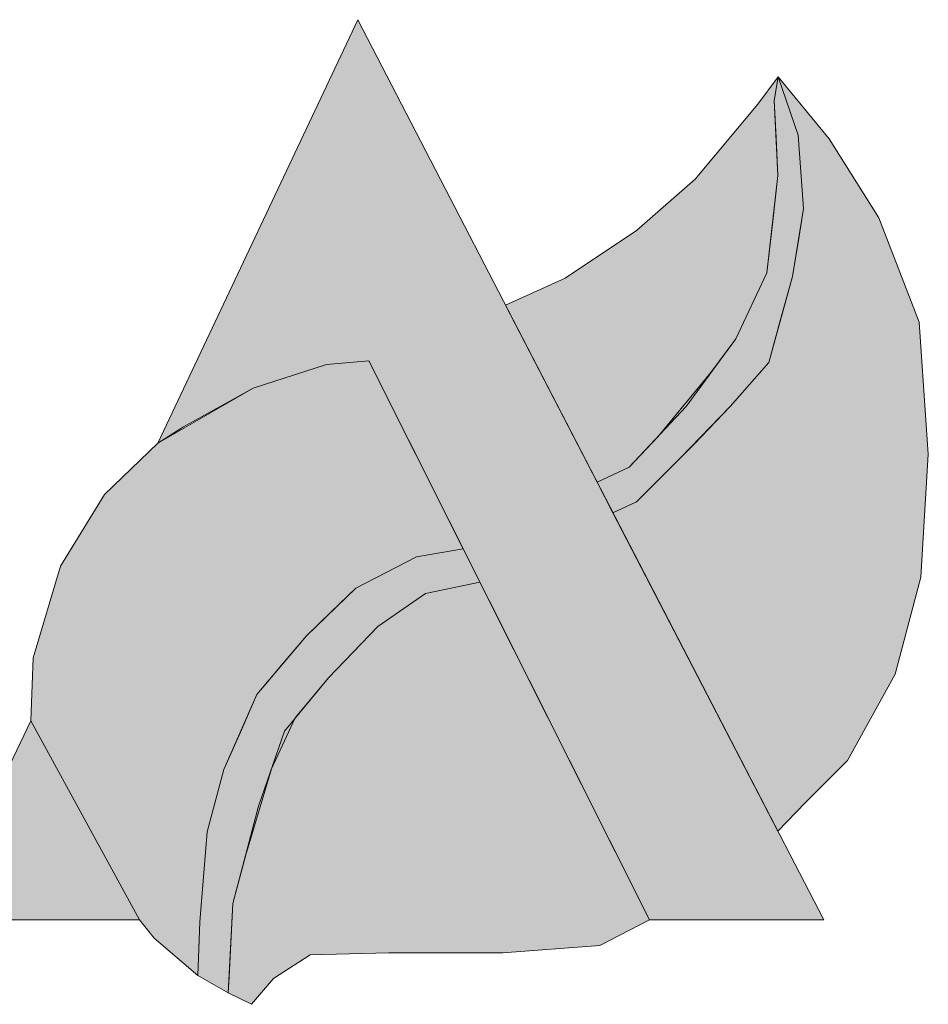
# Model space of a CAD drawing. Extents: x 113586 to 176661, y -25296 to 19254.
# Drawn here: x 165958 to 166212, y -16688 to -16414 of the extents above; entities that cross this region are included whole.
import ezdxf

# ---------------------------------------------------------------- set-up
doc = ezdxf.new("R2010")
doc.units = 0
doc.layers.add('FORMATO', color=7, linetype='Continuous')

msp = doc.modelspace()

# ---------------------------------------------------------------- hatches: boundary and pattern name
at = {"layer": 'FORMATO', "lineweight": 0}
h = msp.add_hatch(color=256, dxfattribs=at)
h.paths.add_polyline_path([(165996.98, -16531.79), (166052.78, -16413.64), (166182.79, -16664.77), (166134.16, -16664.77), (166055.85, -16508.77), (166044.07, -16509.79), (166023.6, -16516.44), (166004.15, -16527.18)])
h.paths.add_polyline_path([(165961.6, -16609.18), (165991.9, -16664.75), (165934.98, -16664.75)])
h.paths.add_polyline_path([(165729.4, -16419.82), (165854.66, -16419.82), (165877.55, -16428.08), (165891.54, -16436.34), (165904.26, -16448.41), (165914.43, -16461.12), (165918.88, -16477.64), (165916.97, -16492.89), (165908.07, -16501.78), (165898.54, -16515.12), (165882.64, -16525.92), (165902.99, -16536.72), (165920.15, -16548.79), (165932.23, -16560.23), (165944.32, -16579.29), (165947.49, -16591.36), (165944.32, -16608.52), (165930.96, -16628.85), (165909.34, -16647.27), (165886.45, -16661.25), (165868.02, -16663.79), (165836.22, -16666.33), (165816.51, -16666.96), (165789.81, -16665.69), (165768.19, -16657.44), (165749.11, -16643.46), (165734.49, -16628.21), (165729.4, -16613.6)])
h.paths.add_polyline_path([(165787.72, -16549.47), (165831.04, -16549.47), (165839.16, -16551.84), (165848.97, -16554.88), (165860.48, -16563.33), (165870.97, -16570.43), (165878.41, -16579.23), (165881.46, -16588.69), (165879.43, -16602.9), (165873, -16611.35), (165863.19, -16621.15), (165854.39, -16624.2), (165838.14, -16625.55), (165820.55, -16624.87), (165802.95, -16622.51), (165790.43, -16614.73), (165787.72, -16607.97)], flags=16)
h.paths.add_polyline_path([(165787.72, -16508.22), (165787.72, -16467.3), (165837.47, -16467.3), (165845.93, -16469.33), (165848.97, -16474.41), (165854.39, -16483.54), (165854.39, -16493.34), (165848.63, -16500.78), (165838.48, -16506.53), (165830.36, -16508.22)], flags=16)
h.paths.add_polyline_path([(165621.11, -16665.21), (165679.23, -16665.21), (165679.23, -16419.47), (165621.11, -16419.47)])
h.paths.add_polyline_path([(165399.84, -16419.45), (165591.19, -16419.45), (165591.19, -16466.8), (165523.41, -16466.8), (165523.41, -16665.19), (165464.02, -16665.19), (165464.02, -16466.8), (165399.84, -16466.8)])
h.paths.add_polyline_path([(165304.47, -16665.21), (165362.58, -16665.21), (165362.58, -16419.47), (165304.47, -16419.47)])
h.paths.add_polyline_path([(165135.07, -16547.2), (165135.07, -16460.22), (165151.61, -16462.09), (165165.03, -16465.2), (165173.76, -16468.94), (165182.81, -16477.05), (165189.37, -16484.85), (165193.11, -16496.38), (165193.73, -16504.8), (165191.24, -16516.96), (165185.93, -16531.92), (165176.88, -16539.4), (165163.78, -16545.95), (165145.68, -16548.45)], flags=16)
h.paths.add_polyline_path([(165073.45, -16419.09), (165166.85, -16419.09), (165196.91, -16425.53), (165213.01, -16435.72), (165229.12, -16448.59), (165241.46, -16462.54), (165247.9, -16475.95), (165252.2, -16492.04), (165252.2, -16511.88), (165249.51, -16522.07), (165242, -16536.02), (165234.48, -16545.67), (165228.04, -16552.11), (165221.6, -16555.33), (165210.33, -16562.83), (165205.5, -16563.91), (165276.35, -16665.28), (165208.72, -16665.28), (165145.38, -16568.73), (165135.18, -16567.13), (165135.18, -16664.2), (165073.45, -16664.2)])
h.paths.add_polyline_path([(164808.53, -16417.58), (164864.15, -16417.58), (164864.15, -16583.17), (164871.6, -16599.21), (164880.2, -16607.81), (164892.82, -16619.26), (164907.16, -16622.7), (164923.78, -16622.7), (164940.41, -16619.84), (164953.03, -16616.4), (164962.2, -16607.81), (164966.79, -16590.04), (164966.79, -16418.16), (165019.55, -16418.16), (165019.55, -16603.79), (165017.83, -16616.97), (165013.24, -16629.58), (165002.34, -16642.18), (164988.58, -16652.5), (164971.38, -16662.81), (164954.18, -16665.1), (164930.67, -16667.39), (164911.17, -16667.97), (164891.67, -16666.82), (164868.16, -16665.1), (164850.96, -16658.23), (164834.33, -16645.05), (164819.42, -16624.99), (164812.54, -16609.52), (164808.53, -16590.62)])
h.paths.add_polyline_path([(164759.86, -16669.59), (164759.86, -16622.72), (164735.39, -16623.84), (164719.74, -16623.35), (164696.27, -16621.89), (164684.04, -16616.51), (164668.39, -16609.18), (164655.68, -16598.43), (164644.92, -16587.68), (164637.1, -16575.47), (164632.69, -16558.85), (164634.16, -16531.98), (164636.12, -16512.92), (164640.52, -16501.68), (164648.83, -16491.42), (164659.1, -16483.11), (164668.39, -16475.29), (164680.62, -16468.94), (164689.42, -16466.5), (164701.65, -16464.54), (164719.74, -16463.08), (164743.22, -16463.08), (164756.42, -16464.54), (164756.42, -16418.58), (164730.02, -16416.63), (164704.59, -16417.12), (164673.78, -16420.54), (164644.92, -16431.78), (164616.56, -16449.37), (164599.93, -16466.47), (164587.22, -16485.04), (164577.44, -16505.07), (164572.55, -16521.69), (164571.08, -16551.01), (164574.5, -16573.97), (164583.31, -16595.47), (164601.4, -16618.44), (164619.98, -16635.05), (164639.54, -16649.71), (164659.11, -16660.95), (164679.65, -16665.35), (164706.54, -16667.79), (164735.89, -16669.26)])
h = msp.add_hatch(color=90, dxfattribs=at)
h.paths.add_polyline_path([(166123.98, -16551.18), (166130.58, -16548.15), (166142.87, -16535.88), (166156.69, -16521.56), (166167.43, -16509.28), (166174.09, -16485.24), (166177.16, -16466.32), (166175.62, -16445.86), (166170.05, -16429.56), (166184.33, -16446.89), (166198.15, -16468.88), (166209.41, -16498.03), (166211.97, -16534.86), (166209.92, -16569.12), (166202.75, -16596.23), (166189.45, -16620.27), (166177.67, -16632.03), (166169.96, -16639.99)])
h.paths.add_polyline_path([(166086.86, -16570.54), (166134.16, -16664.77), (166120.34, -16671.93), (166093.21, -16673.97), (166061.48, -16673.97), (166039.47, -16674.49), (166029.23, -16681.13), (166023.09, -16688.29), (166016.65, -16685.08), (166016.94, -16680.62), (166017.97, -16660.16), (166025.13, -16633.06), (166032.3, -16612.09), (166044.59, -16597.25), (166058.41, -16582.93), (166071.71, -16573.73)])
h.paths.add_polyline_path([(166008.12, -16680.23), (165995.96, -16669.88), (165991.9, -16664.75), (165961.6, -16609.18), (165962.17, -16591.63), (165969.85, -16566.06), (165982.14, -16546.11), (165996.98, -16531.79), (166023.6, -16516.44), (166044.07, -16509.79), (166055.85, -16508.77), (166082.17, -16561.2), (166069.16, -16563.5), (166052.26, -16572.19), (166038.44, -16585.49), (166024.62, -16601.86), (166015.41, -16622.83), (166010.8, -16640.22), (166008.75, -16665.28)])
h.paths.add_polyline_path([(166170.05, -16429.56), (166164.36, -16437.17), (166146.96, -16458.14), (166130.58, -16472.46), (166110.62, -16485.76), (166094.02, -16493.31), (166119.54, -16542.61), (166128.53, -16538.44), (166144.4, -16521.56), (166158.22, -16502.63), (166166.92, -16484.22), (166169.99, -16457.11), (166168.97, -16436.14)])
h = msp.add_hatch(color=255, dxfattribs=at)
h.paths.add_polyline_path([(166146.61, -16532), (166156.69, -16521.56), (166167.43, -16509.28), (166170.76, -16497.26), (166174.09, -16485.24), (166175.62, -16475.78), (166177.16, -16466.32), (166175.62, -16445.86), (166170.05, -16429.56), (166168.97, -16436.14), (166169.99, -16457.11), (166166.92, -16484.22), (166158.22, -16502.63), (166144.4, -16521.56), (166128.53, -16538.44), (166119.54, -16542.61), (166123.98, -16551.18), (166130.58, -16548.15), (166136.72, -16542.02)])
h.paths.add_polyline_path([(166016.65, -16685.08), (166017.97, -16660.16), (166021.55, -16646.61), (166028.72, -16622.57), (166035.35, -16608.41), (166044.59, -16597.25), (166058.41, -16582.93), (166071.71, -16573.73), (166086.86, -16570.54), (166082.17, -16561.2), (166075.66, -16562.35), (166069.16, -16563.5), (166052.26, -16572.19), (166045.35, -16578.84), (166038.44, -16585.49), (166031.53, -16593.67), (166024.62, -16601.86), (166020.02, -16612.34), (166015.41, -16622.83), (166010.8, -16640.22), (166008.75, -16665.28), (166008.44, -16672.76), (166008.12, -16680.23)])

# ---------------------------------------------------------------- linework, layer by layer
msp.add_lwpolyline([(165996.98, -16531.79), (166052.78, -16413.64), (166182.79, -16664.77), (166134.16, -16664.77), (166055.85, -16508.77), (166044.07, -16509.79), (166023.6, -16516.44), (166004.15, -16527.18)], close=True, dxfattribs=at)
at = {"layer": 'FORMATO', "color": 80, "lineweight": 0}
for points in [[(166170.05, -16429.56), (166164.36, -16437.17), (166146.96, -16458.14), (166130.58, -16472.46), (166110.62, -16485.76), (166094.02, -16493.31), (166119.54, -16542.61), (166128.53, -16538.44), (166144.4, -16521.56), (166158.22, -16502.63), (166166.92, -16484.22), (166169.99, -16457.11), (166168.97, -16436.14)], [(166008.12, -16680.23), (165995.96, -16669.88), (165991.9, -16664.75), (165961.6, -16609.18), (165962.17, -16591.63), (165969.85, -16566.06), (165982.14, -16546.11), (165996.98, -16531.79), (166023.6, -16516.44), (166044.07, -16509.79), (166055.85, -16508.77), (166082.17, -16561.2), (166069.16, -16563.5), (166052.26, -16572.19), (166038.44, -16585.49), (166024.62, -16601.86), (166015.41, -16622.83), (166010.8, -16640.22), (166008.75, -16665.28)], [(166086.86, -16570.54), (166134.16, -16664.77), (166120.34, -16671.93), (166093.21, -16673.97), (166061.48, -16673.97), (166039.47, -16674.49), (166029.23, -16681.13), (166023.09, -16688.29), (166016.65, -16685.08), (166016.94, -16680.62), (166017.97, -16660.16), (166025.13, -16633.06), (166032.3, -16612.09), (166044.59, -16597.25), (166058.41, -16582.93), (166071.71, -16573.73)]]:
    msp.add_lwpolyline(points, close=True, dxfattribs=at)
at = {"layer": 'FORMATO', "color": 255, "lineweight": 0}
for points in [[(166123.98, -16551.18), (166119.54, -16542.61), (166128.53, -16538.44), (166136.47, -16530), (166151.31, -16512.1), (166158.22, -16502.63), (166166.92, -16484.22), (166168.46, -16470.67), (166169.99, -16457.11), (166169.48, -16446.63), (166168.97, -16436.14), (166170.05, -16429.56), (166175.62, -16445.86), (166177.16, -16466.32), (166175.62, -16475.78), (166174.09, -16485.24), (166170.76, -16497.26), (166167.43, -16509.28), (166156.69, -16521.56), (166146.61, -16532), (166136.72, -16542.02), (166130.58, -16548.15)], [(166016.65, -16685.08), (166017.97, -16660.16), (166021.55, -16646.61), (166028.72, -16622.57), (166035.35, -16608.41), (166044.59, -16597.25), (166058.41, -16582.93), (166071.71, -16573.73), (166086.86, -16570.54), (166082.17, -16561.2), (166075.66, -16562.35), (166069.16, -16563.5), (166052.26, -16572.19), (166045.35, -16578.84), (166038.44, -16585.49), (166031.53, -16593.67), (166024.62, -16601.86), (166020.02, -16612.34), (166015.41, -16622.83), (166010.8, -16640.22), (166008.75, -16665.28), (166008.44, -16672.76), (166008.12, -16680.23)]]:
    msp.add_lwpolyline(points, close=True, dxfattribs=at)
at = {"layer": 'FORMATO', "color": 90, "lineweight": 0}
msp.add_lwpolyline([(166123.98, -16551.18), (166130.58, -16548.15), (166142.87, -16535.88), (166156.69, -16521.56), (166167.43, -16509.28), (166174.09, -16485.24), (166177.16, -16466.32), (166175.62, -16445.86), (166170.05, -16429.56), (166184.33, -16446.89), (166198.15, -16468.88), (166209.41, -16498.03), (166211.97, -16534.86), (166209.92, -16569.12), (166202.75, -16596.23), (166189.45, -16620.27), (166177.67, -16632.03), (166169.96, -16639.99)], close=True, dxfattribs=at)
at = {"layer": 'FORMATO', "color": 143, "lineweight": 0}
msp.add_lwpolyline([(165961.6, -16609.18), (165991.9, -16664.75), (165934.98, -16664.75)], close=True, dxfattribs=at)

doc.saveas('drawing.dxf')
